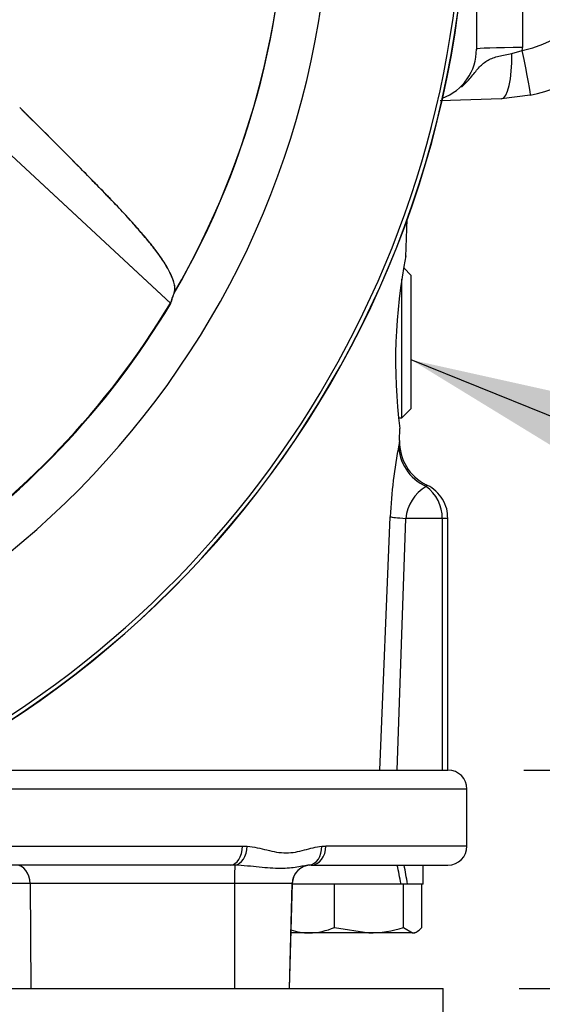
# Model space of a CAD drawing. Units: millimetres. Extents: x 0 to 594, y 0 to 420.
# Drawn here: x 330 to 341, y 170 to 191 of the extents above; entities that cross this region are included whole.
import ezdxf
from ezdxf.enums import TextEntityAlignment as Align

# ---------------------------------------------------------------- set-up
doc = ezdxf.new("R2010")
doc.units = ezdxf.units.MM
for name, color, linetype in [('Default', 7, 'Continuous'), ('GB-IW4-SPURFLG_F', 7, 'Continuous'), ('II0-20SHORT-STD', 7, 'Continuous'), ('II1-01-STD', 7, 'Continuous'), ('II1-02B3B4_F10-S', 7, 'Continuous'), ('PART4', 7, 'Continuous'), ('TSH-1', 7, 'Continuous')]:
    doc.layers.add(name, color=color, linetype=linetype)
doc.styles.add('SEACAD_Arial', font='arial.ttf')
doc.styles.add('SEACAD_Solid_Edge_ISO_GDT_Symbols', font='SEIGDT.TTF')
doc.dimstyles.new('ISO-InstDr', dxfattribs={"dimtxt": 3.2, "dimasz": 4.48, "dimexe": 1.6, "dimexo": 1.6, "dimgap": 0.8, "dimtad": 1, "dimdec": 0, "dimlfac": 5, "dimzin": 0, "dimdsep": 46, "dimtxsty": 'SEACAD_Arial', "dimblk1": '_SE_FILLED', "dimblk2": '_SE_FILLED', "dimsah": 1, "dimcen": 1.6, "dimadec": 0, "dimazin": 0, "dimtfac": 0.5, "dimtofl": 0, "dimtmove": 0, "dimatfit": 3, "dimfxl": 1, "dimtzin": 0, "dimarcsym": 0})

# ---------------------------------------------------------------- blocks, each defined once
blk = doc.blocks.new('SEANNOT_GROUP26')
at = {"layer": 'Default', "linetype": 'Continuous'}
blk.add_hatch(color=7, dxfattribs=at).paths.add_polyline_path([(342.241, 182.418), (337.808, 183.405), (341.681, 181.033)])
at = {"layer": 'Default', "color": 7, "linetype": 'Continuous'}
blk.add_line((344.926, 180.527), (354.526, 180.527), dxfattribs=at)
blk.add_lwpolyline([(344.926, 180.527), (337.808, 183.405)], dxfattribs=at)
blk.add_circle((356.926, 180.527), 2.4, dxfattribs=at)
at = {"layer": 'Default', "color": 7, "linetype": 'Continuous', "style": 'SEACAD_Solid_Edge_ISO_GDT_Symbols'}
blk.add_text('q', height=3.2, dxfattribs=at).set_placement((355.101, 182.127), align=Align.TOP_LEFT)
blk = doc.blocks.new('SE5')
at = {"layer": 'GB-IW4-SPURFLG_F', "color": 7, "linetype": 'Continuous'}
for p, q in [((317.504, 170.165), (334.457, 170.165)), ((335.167, 170.165), (338.48, 170.165)), ((338.48, 168.115), (338.48, 170.165))]:
    blk.add_line(p, q, dxfattribs=at)
at = {"layer": 'II0-20SHORT-STD', "color": 7, "linetype": 'Continuous'}
blk.add_line((328.98, 188.087), (332.746, 184.59), dxfattribs=at)
for radius, start, end in [(17.395, 329.8646, 33.2367), (21.199, 274.9824, 355.02), (21.116, 288.575, 355.1363), (17.451, 278.6765, 329.0484)]:
    blk.add_arc((317.78, 193.565), radius, start, end, dxfattribs=at)
blk.add_ellipse((314.584, 190.122), major_axis=(13.237, 14.258), ratio=0.970407, start_param=5.153315, end_param=5.16646, dxfattribs=at)
blk.add_open_spline([(332.824, 184.832), (332.83, 184.856), (332.833, 184.883), (332.832, 184.943), (332.827, 184.977), (332.801, 185.089), (332.766, 185.177), (332.68, 185.339), (332.646, 185.397), (332.563, 185.526), (332.514, 185.597), (332.402, 185.749), (332.338, 185.83), (332.229, 185.962), (332.19, 186.008), (332.129, 186.078), (332.109, 186.102), (332.067, 186.149), (332.047, 186.173), (331.985, 186.244), (331.943, 186.292), (331.857, 186.388), (331.813, 186.438), (331.719, 186.538), (331.671, 186.59), (331.572, 186.693), (331.522, 186.745), (331.37, 186.903), (331.267, 187.009), (331.06, 187.221), (330.955, 187.327), (330.431, 187.86), (330.003, 188.288), (329.567, 188.719)], degree=3, knots=[0, 0, 0, 0, 0.0625, 0.0625, 0.125, 0.125, 0.25, 0.25, 0.3125, 0.3125, 0.375, 0.375, 0.4375, 0.4375, 0.46875, 0.46875, 0.484375, 0.484375, 0.5, 0.5, 0.53125, 0.53125, 0.5625, 0.5625, 0.59375, 0.59375, 0.625, 0.625, 0.6875, 0.6875, 0.75, 0.75, 1, 1, 1, 1], dxfattribs=at)
at = {"layer": 'II1-01-STD', "color": 7, "linetype": 'Continuous'}
for p, q in [((340.146, 192.708), (340.146, 189.983)), ((339.18, 190.847), (339.18, 189.948)), ((339.923, 189.855), (340.145, 189.921)), ((340.313, 188.977), (339.706, 188.904)), ((339.706, 188.904), (338.419, 188.859)), ((337.695, 185.574), (337.723, 186.362)), ((337.808, 185.184), (337.65, 185.342)), ((337.808, 182.384), (337.808, 185.184)), ((337.608, 182.184), (337.608, 185.102)), ((337.608, 182.184), (337.808, 182.384)), ((337.543, 182.184), (337.608, 182.184)), ((337.56, 181.706), (337.569, 181.962)), ((337.148, 174.765), (337.364, 180.1)), ((337.689, 180.065), (337.504, 174.765)), ((338.46, 180.065), (337.689, 180.065)), ((338.58, 180.065), (338.46, 180.065)), ((338.46, 180.065), (338.46, 174.765)), ((338.58, 174.765), (338.58, 180.065))]:
    blk.add_line(p, q, dxfattribs=at)
for centre, radius, start, end in [((339.615, 192.467), 2.6, 281.7463, 0), ((339.58, 192.502), 3.6, 281.7463, 0), ((338.046, 189.983), 2.1, 358.3244, 0), ((338.08, 189.948), 1.1, 290.4408, 0), ((348.763, 183.387), 11.285, 168.715, 187.2687), ((350.89, 179.733), 13.475, 171.563, 171.9594), ((338.557, 181.673), 0.996, 178.1046, 244.211), ((348.17, 179.569), 10.818, 169.0845, 177.1852), ((338.584, 179.969), 0.899, 121.0387, 173.8593), ((337.64, 180.074), 0.82, 359.3832, 54.2184)]:
    blk.add_arc(centre, radius, start, end, dxfattribs=at)
for centre, major_axis, ratio, start_param, end_param in [((340.18, 189.948), (1, 0), 0.034899, 1.605703, 3.141593), ((339.671, 189.903), (-0.035, 0.999), 0.250809, 3.141593, 4.655078), ((340.11, 189.956), (-0.204, 0.979), 0.027091, 3.141593, 4.671125), ((338.546, 181.583), (-0.989, 0.149), 0.938872, 0.121765, 1.27068), ((338.352, 180.065), (-0.999, 0.041), 0.036237, 0.155948, 0.847653)]:
    blk.add_ellipse(centre, major_axis=major_axis, ratio=ratio, start_param=start_param, end_param=end_param, dxfattribs=at)
for points, knots in [([(338.862, 189.149), (338.873, 189.159), (338.884, 189.168), (338.929, 189.21), (338.962, 189.243), (339.025, 189.311), (339.054, 189.346), (339.139, 189.449), (339.19, 189.516), (339.271, 189.602), (339.299, 189.629), (339.359, 189.676), (339.391, 189.697), (339.458, 189.734), (339.494, 189.75), (339.57, 189.778), (339.61, 189.791), (339.737, 189.824), (339.827, 189.84), (339.923, 189.855)], [0.3552754, 0.3552754, 0.3552754, 0.3552754, 0.375, 0.375, 0.4375, 0.4375, 0.5, 0.5, 0.625, 0.625, 0.6875, 0.6875, 0.75, 0.75, 0.8125, 0.8125, 0.875, 0.875, 1, 1, 1, 1]), ([(338.123, 180.775), (338.123, 180.775), (338.123, 180.775), (338.123, 180.775), (338.122, 180.764), (338.12, 180.74)], [0.4969193, 0.4969193, 0.4969193, 0.4969193, 0.5, 0.5, 1, 1, 1, 1]), ([(338.575, 180.066), (338.572, 180.14), (338.565, 180.272), (338.473, 180.475), (338.334, 180.639), (338.206, 180.742), (338.133, 180.768), (338.122, 180.772)], [0, 0, 0, 0, 0.22696, 0.477924, 0.721627, 0.964061, 1, 1, 1, 1])]:
    blk.add_open_spline(points, degree=3, knots=knots, dxfattribs=at)
at = {"layer": 'II1-02B3B4_F10-S', "color": 7, "linetype": 'Continuous'}
for p, q in [((327.578, 174.765), (338.58, 174.765)), ((338.98, 174.365), (326.769, 174.365)), ((338.98, 173.165), (338.98, 174.365)), ((323.549, 173.165), (334.252, 173.165)), ((334.252, 173.165), (334.355, 173.161)), ((335.924, 173.161), (336.01, 173.165)), ((338.98, 173.165), (336.01, 173.165)), ((333.998, 172.765), (321.879, 172.765)), ((334.098, 172.763), (333.998, 172.765)), ((335.701, 172.765), (335.658, 172.763)), ((335.701, 172.765), (338.58, 172.765)), ((338.06, 172.365), (338.06, 172.765)), ((334.086, 172.376), (329.786, 172.376)), ((329.786, 172.376), (329.803, 170.165)), ((334.086, 172.376), (334.084, 170.165)), ((335.299, 172.376), (334.086, 172.376)), ((335.299, 172.376), (335.241, 170.165)), ((335.244, 170.165), (335.302, 172.376)), ((335.299, 172.376), (335.302, 172.376)), ((336.161, 172.365), (335.302, 172.365)), ((336.192, 172.365), (336.161, 172.365)), ((336.234, 172.365), (336.192, 172.365)), ((336.192, 171.451), (336.192, 172.365)), ((337.594, 172.365), (336.234, 172.365)), ((337.642, 172.365), (337.594, 172.365)), ((337.688, 172.365), (337.642, 172.365)), ((337.642, 171.451), (337.642, 172.365)), ((337.73, 172.365), (337.688, 172.365)), ((338.06, 172.365), (337.73, 172.365)), ((338.03, 171.451), (338.03, 172.365)), ((335.275, 171.338), (335.28, 171.335)), ((335.661, 171.335), (335.28, 171.335)), ((336.917, 171.335), (335.661, 171.335)), ((336.192, 171.451), (336.917, 171.335)), ((337.836, 171.335), (336.917, 171.335)), ((337.642, 171.451), (337.836, 171.335)), ((337.836, 171.335), (337.88, 171.335)), ((337.88, 171.335), (337.936, 171.367)), ((334.457, 170.165), (335.167, 170.165))]:
    blk.add_line(p, q, dxfattribs=at)
for centre, radius, start, end in [((338.58, 174.365), 0.4, 0, 90), ((338.58, 173.165), 0.4, 270, 0), ((335.702, 172.365), 0.4, 90, 178.5), ((329.452, 147.956), 24.422, 89.2161, 90.7839), ((335.688, 172.727), 1.392, 252.779, 268.9131), ((335.635, 172.728), 1.393, 271.0967, 293.5847), ((336.893, 173.806), 2.471, 270.5552, 287.643)]:
    blk.add_arc(centre, radius, start, end, dxfattribs=at)
for centre, major_axis, ratio, start_param, end_param in [((333.998, 173.165), (0, -0.4), 0.636271, 0, 1.570796), ((334.097, 173.161), (-0.032, -0.399), 0.642923, 0.131187, 1.622996), ((335.618, 173.161), (0.038, -0.398), 0.763414, 0.005455, 1.497264), ((335.701, 173.165), (0, -0.4), 0.771466, 0, 1.570796), ((329.496, 172.365), (0, 0.4), 0.724854, 4.738569, 6.283185), ((334.1, 172.365), (0, 0.4), 0.035146, 0.100423, 1.544616), ((335.698, 172.365), (0, 0.4), 0.999382, 0.100423, 1.544616), ((336.58, 172.192), (1.083, -5.52), 0.182676, 1.566323, 1.638924), ((336.58, 172.939), (1.083, -5.52), 0.182676, 1.430995, 1.503596)]:
    blk.add_ellipse(centre, major_axis=major_axis, ratio=ratio, start_param=start_param, end_param=end_param, dxfattribs=at)
for points, knots in [([(334.355, 173.161), (334.497, 173.15), (334.636, 173.116), (334.839, 173.067), (334.906, 173.051), (335.04, 173.028), (335.107, 173.021), (335.24, 173.021), (335.305, 173.028), (335.433, 173.051), (335.496, 173.067), (335.682, 173.116), (335.804, 173.15), (335.924, 173.161)], [0, 0, 0, 0, 0.25, 0.25, 0.375, 0.375, 0.5, 0.5, 0.625, 0.625, 0.75, 0.75, 1, 1, 1, 1]), ([(335.658, 172.763), (335.621, 172.76), (335.582, 172.753), (335.497, 172.737), (335.452, 172.728), (335.304, 172.705), (335.19, 172.693), (334.918, 172.693), (334.768, 172.704), (334.527, 172.728), (334.444, 172.737), (334.273, 172.753), (334.186, 172.76), (334.098, 172.763)], [0, 0, 0, 0, 0.125, 0.125, 0.25, 0.25, 0.5, 0.5, 0.75, 0.75, 0.875, 0.875, 1, 1, 1, 1]), ([(337.836, 171.335), (337.853, 171.335), (337.869, 171.338), (337.902, 171.349), (337.918, 171.357), (337.967, 171.387), (337.999, 171.416), (338.03, 171.451)], [0, 0, 0, 0, 0.25, 0.25, 0.5, 0.5, 1, 1, 1, 1])]:
    blk.add_open_spline(points, degree=3, knots=knots, dxfattribs=at)
at = {"layer": 'PART4', "color": 7, "linetype": 'Continuous'}
blk.add_line((328.98, 188.087), (332.738, 184.598), dxfattribs=at)
for radius, start, end in [(18.331, 191.752, 168.248), (17.4, 329.7903, 32.8108), (21.203, 274.9893, 355.0132), (21.116, 288.575, 355.1363), (17.439, 278.6812, 329.0564)]:
    blk.add_arc((317.78, 193.565), radius, start, end, dxfattribs=at)
blk.add_ellipse((315.402, 191.003), major_axis=(12.766, 13.75), ratio=0.982487, start_param=5.100544, end_param=5.112649, dxfattribs=at)
blk.add_open_spline([(332.817, 184.81), (332.851, 184.9), (332.834, 185.036), (332.676, 185.352), (332.599, 185.478), (332.436, 185.704), (332.375, 185.784), (332.233, 185.959), (332.15, 186.055), (331.981, 186.248), (331.897, 186.345), (331.711, 186.548), (331.61, 186.654), (331.303, 186.974), (331.09, 187.191), (330.448, 187.842), (330.011, 188.279), (329.567, 188.719)], degree=3, knots=[0, 0, 0, 0, 0.25, 0.25, 0.375, 0.375, 0.4375, 0.4375, 0.5, 0.5, 0.5625, 0.5625, 0.625, 0.625, 0.75, 0.75, 1, 1, 1, 1], dxfattribs=at)
blk = doc.blocks.new('DMBLK573')
at = {"layer": 'Default', "linetype": 'Continuous'}
for points in [[(374.24, 189.085), (373.493, 193.565), (372.746, 189.085)], [(374.24, 179.245), (372.746, 179.245), (373.493, 174.765)]]:
    blk.add_hatch(color=7, dxfattribs=at).paths.add_polyline_path(points)
at = {"layer": 'Default', "color": 7, "linetype": 'Continuous'}
for p, q in [((334.175, 193.565), (375.093, 193.565)), ((373.493, 193.565), (373.493, 174.765)), ((340.18, 174.765), (375.093, 174.765))]:
    blk.add_line(p, q, dxfattribs=at)
at = {"layer": 'Default', "color": 7, "linetype": 'Continuous', "style": 'SEACAD_Arial'}
for s, p in [(')', (369.493, 190.948)), ('3.70"', (369.493, 178.983)), ('94', (365.653, 178.983)), ('(', (369.493, 175.922))]:
    blk.add_text(s, height=3.2, rotation=90, dxfattribs=at).set_placement(p, align=Align.TOP_LEFT)
blk = doc.blocks.new('_SE_FILLED')
at = {"color": 0}
blk.add_line((0, 0), (-1, 0), dxfattribs=at)
blk.add_solid([(0, 0), (-1, -0.1665), (-1, 0.1665), (0, 0)], dxfattribs=at)
blk = doc.blocks.new('DMBLK585')
at = {"layer": 'Default', "linetype": 'Continuous'}
for points in [[(362.888, 179.245), (361.395, 179.245), (362.142, 174.765)], [(362.888, 165.685), (362.142, 170.165), (361.395, 165.685)]]:
    blk.add_hatch(color=7, dxfattribs=at).paths.add_polyline_path(points)
at = {"layer": 'Default', "color": 7, "linetype": 'Continuous'}
for p, q in [((362.142, 174.765), (362.142, 183.725)), ((340.18, 174.765), (363.742, 174.765)), ((340.08, 170.165), (363.742, 170.165)), ((362.142, 150.731), (362.142, 170.165))]:
    blk.add_line(p, q, dxfattribs=at)
at = {"layer": 'Default', "color": 7, "linetype": 'Continuous', "style": 'SEACAD_Arial'}
for s, p in [(')', (358.142, 166.877)), ('0.91"', (358.142, 154.912)), ('23', (354.302, 154.912)), ('(', (358.142, 151.851))]:
    blk.add_text(s, height=3.2, rotation=90, dxfattribs=at).set_placement(p, align=Align.TOP_LEFT)
blk = doc.blocks.new('DMBLK590')
at = {"layer": 'Default', "linetype": 'Continuous'}
for points in [[(387.748, 219.242), (387.001, 223.722), (386.255, 219.242)], [(387.748, 179.245), (386.255, 179.245), (387.001, 174.765)]]:
    blk.add_hatch(color=7, dxfattribs=at).paths.add_polyline_path(points)
at = {"layer": 'Default', "color": 7, "linetype": 'Continuous'}
for p, q in [((335.677, 223.722), (388.601, 223.722)), ((387.001, 174.765), (387.001, 223.722)), ((340.18, 174.765), (388.601, 174.765))]:
    blk.add_line(p, q, dxfattribs=at)
at = {"layer": 'Default', "color": 7, "linetype": 'Continuous', "style": 'SEACAD_Arial'}
for s, p in [(')', (383.001, 206.026)), ('9.64"', (383.001, 194.061)), ('245', (379.161, 194.061)), ('(', (383.001, 191))]:
    blk.add_text(s, height=3.2, rotation=90, dxfattribs=at).set_placement(p, align=Align.TOP_LEFT)
blk = doc.blocks.new('DMBLK591')
at = {"layer": 'Default', "linetype": 'Continuous'}
for points in [[(400.323, 230.535), (399.576, 235.015), (398.829, 230.535)], [(400.323, 179.245), (398.829, 179.245), (399.576, 174.765)]]:
    blk.add_hatch(color=7, dxfattribs=at).paths.add_polyline_path(points)
at = {"layer": 'Default', "color": 7, "linetype": 'Continuous'}
for p, q in [((346.308, 235.015), (401.176, 235.015)), ((399.576, 174.765), (399.576, 235.015)), ((340.18, 174.765), (401.176, 174.765))]:
    blk.add_line(p, q, dxfattribs=at)
at = {"layer": 'Default', "color": 7, "linetype": 'Continuous', "style": 'SEACAD_Arial'}
for s, p in [(')', (395.576, 212.925)), ('11.86"', (395.576, 198.455)), ('301', (391.736, 198.455)), ('(', (395.576, 195.394))]:
    blk.add_text(s, height=3.2, rotation=90, dxfattribs=at).set_placement(p, align=Align.TOP_LEFT)

msp = doc.modelspace()

# ---------------------------------------------------------------- block references
at = {"layer": 'Default'}
msp.add_blockref('SEANNOT_GROUP26', (0, 0), dxfattribs=at)
at = {"layer": 'TSH-1'}
msp.add_blockref('SE5', (0, 0), dxfattribs=at)

# ---------------------------------------------------------------- dimensions: what is measured, and where the dimension line sits
at = {"layer": 'Default', "color": 7, "linetype": 'Continuous'}
for base, p1, p2, picture, middle in [((399.576, 235.015), (338.58, 174.765), (344.708, 235.015), 'DMBLK591', (399.576, 204.89)), ((387.001, 223.722), (338.58, 174.765), (334.077, 223.722), 'DMBLK590', (387.001, 199.244)), ((338.58, 184.165), (332.575, 193.565), (338.58, 174.765), 'DMBLK573', (373.493, 184.165)), ((362.142, 174.765), (338.48, 170.165), (338.58, 174.765), 'DMBLK585', (362.142, 169.458))]:
    dim = msp.add_linear_dim(base=base, p1=p1, p2=p2, angle=90, text='\\A1;<>', dimstyle='ISO-InstDr', override={"dimpost": '\\X'}, dxfattribs=at)
    dim.commit()
    dim.dimension.update_dxf_attribs({"geometry": picture, "text_midpoint": middle, "dimtype": 160})

doc.saveas('drawing.dxf')
